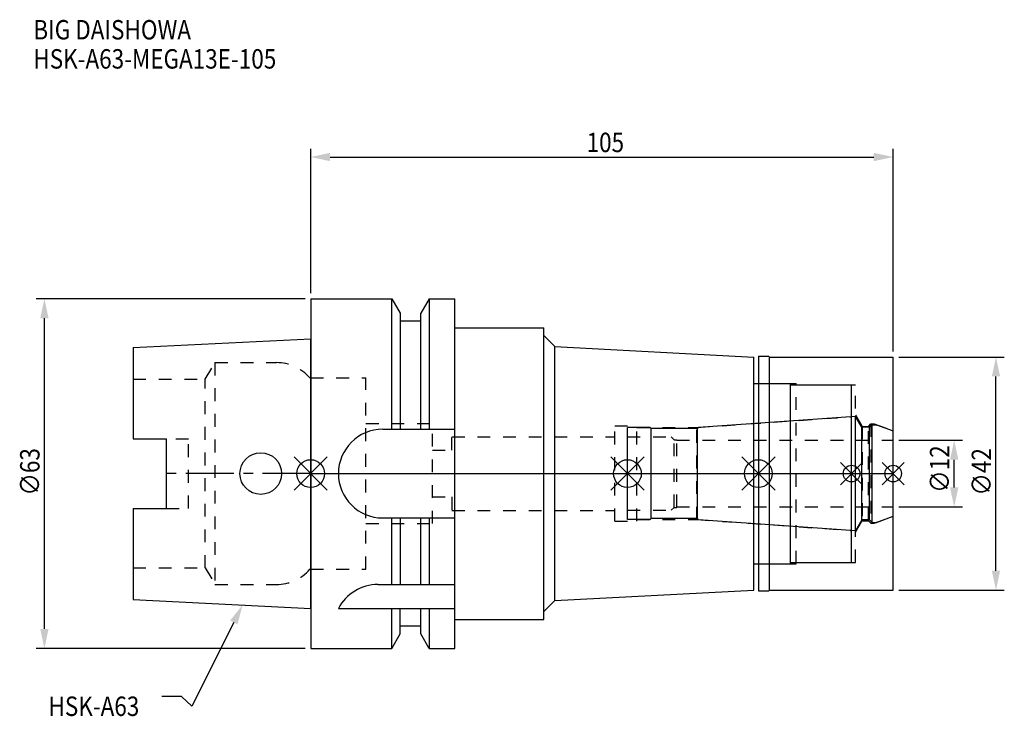
# Model space of a CAD drawing. Extents: x -52 to 125, y -44 to 82.
import ezdxf

# ---------------------------------------------------------------- set-up
doc = ezdxf.new("R2010")
doc.units = 0
doc.header["$LTSCALE"] = 23.1
doc.header["$PDMODE"] = 3
doc.header["$PDSIZE"] = 8
doc.linetypes.add('CENTER', pattern=[0.6, 0.375, -0.075, 0.075, -0.075])
doc.linetypes.add('DASHED', pattern=[0.2, 0.1, -0.1])
doc.layers.get('0').update_dxf_attribs({"linetype": 'CONTINUOUS'})
doc.layers.get('DEFPOINTS').update_dxf_attribs({"linetype": 'CONTINUOUS'})
for name, color, linetype in [('1', 4, 'CONTINUOUS'), ('2', 7, 'CONTINUOUS'), ('3', 1, 'DASHED'), ('4', 2, 'CENTER'), ('6', 5, 'CONTINUOUS'), ('NOCUT', 7, 'CONTINUOUS'), ('SK1', 4, 'CONTINUOUS'), ('SK3', 1, 'DASHED'), ('SK4', 2, 'CENTER')]:
    doc.layers.add(name, color=color, linetype=linetype)
doc.styles.get("Standard").update_dxf_attribs({"font": 'txt', "width": 0.85})
doc.dimstyles.get("Standard").update_dxf_attribs({"dimtxt": 3.5, "dimasz": 3.5, "dimexe": 1.5, "dimexo": 1, "dimtad": 1, "dimblk": '_FILLED', "dimblk1": '_FILLED', "dimblk2": '_FILLED', "dimcen": 0.09, "dimazin": 3, "dimtol": 1, "dimtp": 0.01, "dimtm": 0.01, "dimtfac": 1, "dimtofl": 0, "dimtmove": 0, "dimatfit": 3})

# ---------------------------------------------------------------- blocks, each defined once
blk = doc.blocks.new('_FILLED')
at = {"color": 0, "linetype": 'BYBLOCK'}
blk.add_solid([(0, 0), (-1, 0.214), (-1, -0.214)], dxfattribs=at)
blk = doc.blocks.new('*U13')
at = {"layer": '2', "color": 0, "width": 0.85}
blk.add_text('105', height=3.5, dxfattribs=at).set_placement((49.74, 57.94))
blk = doc.blocks.new('*D1')
at = {"layer": '2', "color": 0}
for p, q in [((0, 32.5), (0, 58.56)), ((3.5, 57.06), (101.5, 57.06)), ((105, 22), (105, 58.56))]:
    blk.add_line(p, q, dxfattribs=at)
at = {"layer": 'DEFPOINTS', "color": 0}
for p in [(105, 57.06), (0, 31.5), (105, 21)]:
    blk.add_point(p, dxfattribs=at)
blk.add_blockref('*U13', (0, 0))
at = {"layer": '2', "color": 0, "xscale": 3.5, "yscale": 3.5, "zscale": 3.5, "rotation": 180}
blk.add_blockref('_FILLED', (0, 57.06), dxfattribs=at)
at = {"layer": '2', "color": 0, "xscale": 3.5, "yscale": 3.5, "zscale": 3.5}
blk.add_blockref('_FILLED', (105, 57.06), dxfattribs=at)
blk = doc.blocks.new('*U12')
at = {"layer": '2', "color": 0, "width": 0.85}
blk.add_text('∅63', height=3.5, rotation=90, dxfattribs=at).set_placement((-48.88, -3.97))
blk = doc.blocks.new('*D2')
at = {"layer": '2', "color": 0}
for p, q in [((-1, 31.5), (-49.5, 31.5)), ((-48, -28), (-48, 28)), ((-1, -31.5), (-49.5, -31.5))]:
    blk.add_line(p, q, dxfattribs=at)
at = {"layer": 'DEFPOINTS', "color": 0}
for p in [(-48, 31.5), (0, 31.5), (0, -31.5)]:
    blk.add_point(p, dxfattribs=at)
blk.add_blockref('*U12', (0, 0))
at = {"layer": '2', "color": 0, "xscale": 3.5, "yscale": 3.5, "zscale": 3.5}
for p, rotation in [((-48, 31.5), 90), ((-48, -31.5), 270)]:
    blk.add_blockref('_FILLED', p, dxfattribs=dict(at, rotation=rotation))
blk = doc.blocks.new('*U11')
at = {"layer": '2', "color": 0, "width": 0.85}
blk.add_text('∅12', height=3.5, rotation=90, dxfattribs=at).set_placement((115.12, -3.47))
blk = doc.blocks.new('*D3')
at = {"layer": '2', "color": 0}
for p, q in [((106, 6), (117.5, 6)), ((116, -2.5), (116, 2.5)), ((106, -6), (117.5, -6))]:
    blk.add_line(p, q, dxfattribs=at)
at = {"layer": 'DEFPOINTS', "color": 0}
for p in [(105, 6), (116, 6), (105, -6)]:
    blk.add_point(p, dxfattribs=at)
blk.add_blockref('*U11', (0, 0))
at = {"layer": '2', "color": 0, "xscale": 3.5, "yscale": 3.5, "zscale": 3.5}
for p, rotation in [((116, 6), 90), ((116, -6), 270)]:
    blk.add_blockref('_FILLED', p, dxfattribs=dict(at, rotation=rotation))
blk = doc.blocks.new('*U10')
at = {"layer": '2', "color": 0, "width": 0.85}
blk.add_text('∅42', height=3.5, rotation=90, dxfattribs=at).set_placement((122.66, -3.97))
blk = doc.blocks.new('*D4')
at = {"layer": '2', "color": 0}
for p, q in [((106, 21), (125.03, 21)), ((123.53, -17.5), (123.53, 17.5)), ((106, -21), (125.03, -21))]:
    blk.add_line(p, q, dxfattribs=at)
at = {"layer": 'DEFPOINTS', "color": 0}
for p in [(105, 21), (123.53, 21), (105, -21)]:
    blk.add_point(p, dxfattribs=at)
blk.add_blockref('*U10', (0, 0))
at = {"layer": '2', "color": 0, "xscale": 3.5, "yscale": 3.5, "zscale": 3.5}
for p, rotation in [((123.53, 21), 90), ((123.53, -21), 270)]:
    blk.add_blockref('_FILLED', p, dxfattribs=dict(at, rotation=rotation))
blk = doc.blocks.new('*U7')
at = {"layer": '6', "width": 0.85}
for s, p in [('BIG DAISHOWA', (-50, 78.25)), ('HSK-A63-MEGA13E-105', (-50, 73))]:
    blk.add_text(s, height=3.5, dxfattribs=at).set_placement(p)
blk = doc.blocks.new('*U8')
at = {"layer": '6'}
blk.add_lwpolyline([(-13.86, -26.83), (-21.43, -41.94), (-23.31, -40.19), (-26.81, -40.19)], dxfattribs=at)
at = {"layer": '6', "xscale": 3.5, "yscale": 3.5, "zscale": 3.5, "rotation": 63.3787333636974}
blk.add_blockref('_FILLED', (-12.29, -23.7), dxfattribs=at)
blk = doc.blocks.new('*U9')
at = {"layer": '6', "width": 0.85}
blk.add_text('HSK-A63', height=3.5, dxfattribs=at).set_placement((-47.27, -43.69))

msp = doc.modelspace()

# ---------------------------------------------------------------- linework, layer by layer
for p, q in [((3, 3), (-3, -3)), ((-3, 3), (3, -3)), ((60.1, 3), (54.1, -3)), ((54.1, 3), (60.1, -3)), ((83.7, 3), (77.7, -3)), ((77.7, 3), (83.7, -3)), ((99.5, 2), (95.5, -2)), ((95.5, 2), (99.5, -2)), ((107, 2), (103, -2)), ((103, 2), (107, -2))]:
    msp.add_line(p, q)
for centre, radius in [((0, 0), 2.5), ((57.1, 0), 2.5), ((80.7, 0), 2.5), ((97.5, 0), 1.5), ((105, 0), 1.5)]:
    msp.add_circle(centre, radius)
at = {"layer": '1'}
for p, q in [((0, 31.5), (0, -31.5)), ((0, 31.5), (14.623, 31.5)), ((14.623, 8), (14.623, 31.5)), ((14.623, 31.5), (16.125, 28.898)), ((21.377, 31.5), (19.875, 28.898)), ((21.377, 31.5), (21.377, 8)), ((21.377, 31.5), (26, 31.5)), ((26, -31.5), (26, 31.5)), ((16.125, 28.898), (16.125, 8)), ((19.875, 8), (19.875, 28.898)), ((19.875, 27.5), (16.125, 27.5)), ((26, 26.3), (42, 26.3)), ((42, -26.3), (42, 26.3)), ((42, 24.881), (44, 22.881)), ((44, -22.881), (44, 22.881)), ((44, 22.881), (79.9, 21)), ((79.9, -21), (79.9, 21)), ((80.7, 21.15), (82.55, 21.15)), ((80.7, 21.15), (80.7, -21.15)), ((82.55, 21.15), (82.7, 21)), ((82.7, 21), (105, 21)), ((82.7, -21), (82.7, 21)), ((105, -21), (105, 21)), ((79.9, 16.25), (86.5, 16.25)), ((86.5, -16.25), (86.5, 16.25)), ((86.5, 16), (97.5, 16)), ((97.5, -16), (97.5, 16)), ((13, 8), (26, 8)), ((13, -8), (26, -8)), ((14.623, -20), (14.623, -8)), ((16.125, -8), (16.125, -20)), ((19.875, -20), (19.875, -8)), ((21.377, -8), (21.377, -20)), ((79.9, -16.25), (86.5, -16.25)), ((86.5, -16), (97.5, -16)), ((12.112, -20), (26, -20)), ((44, -22.881), (79.9, -21)), ((80.7, -21.15), (82.55, -21.15)), ((82.55, -21.15), (82.7, -21)), ((82.7, -21), (105, -21)), ((42, -24.881), (44, -22.881)), ((5, -24.336), (26, -24.336)), ((14.623, -31.5), (14.623, -24.336)), ((16.125, -28.898), (16.125, -24.336)), ((19.875, -28.898), (19.875, -24.336)), ((21.377, -24.336), (21.377, -31.5)), ((26, -26.3), (42, -26.3)), ((19.875, -27.5), (16.125, -27.5)), ((14.623, -31.5), (16.125, -28.898)), ((21.377, -31.5), (19.875, -28.898)), ((0, -31.5), (14.623, -31.5)), ((21.377, -31.5), (26, -31.5))]:
    msp.add_line(p, q, dxfattribs=at)
for centre, end in [((13, 0), 270), ((12.112, -28), 152.74338)]:
    msp.add_arc(centre, 8, 90, end, dxfattribs=at)
at = {"layer": '3'}
for p, q in [((0, -17.25), (0, 17.25)), ((0, 17.25), (9.95, 17.25)), ((9.95, -17.25), (9.95, 17.25)), ((80.7, 16.25), (87.5, 16.25)), ((87.5, -16.25), (87.5, 16.25)), ((87.5, 16), (98.2, 16)), ((98.2, -16), (98.2, 16)), ((9.95, 9), (21.95, 9)), ((21.95, -9), (21.95, 9)), ((69.614, 8.3), (97.5, 10.25)), ((98.2, 10.578), (99.4, 8.5)), ((100.55, 8.5), (101, 8.95)), ((101, 8.95), (101.566, 8.95)), ((101, 8.95), (101, -8.95)), ((101.566, 8.95), (105, 7.7)), ((54.8, 8.6), (58.8, 8.6)), ((54.8, -8.6), (54.8, 8.6)), ((58.8, -8.6), (58.8, 8.6)), ((58.8, 8.3), (69.614, 8.3)), ((69.614, -8.3), (69.614, 8.3)), ((99.4, 8.5), (100.55, 8.5)), ((99.4, 8.5), (99.4, -8.5)), ((100.55, -8.5), (100.55, 8.5)), ((25.45, 4.2), (25.45, 6.65)), ((25.45, 6.65), (54.8, 6.65)), ((21.95, 4.2), (25.45, 4.2)), ((21.95, -4.2), (25.45, -4.2)), ((25.45, -4.2), (25.45, -6.65)), ((25.45, -6.65), (54.8, -6.65)), ((54.8, -8.6), (58.8, -8.6)), ((58.8, -8.3), (69.614, -8.3)), ((69.614, -8.3), (97.5, -10.25)), ((98.2, -10.578), (99.4, -8.5)), ((99.4, -8.5), (100.55, -8.5)), ((100.55, -8.5), (101, -8.95)), ((101.566, -8.95), (105, -7.7)), ((9.95, -9), (21.95, -9)), ((101, -8.95), (101.566, -8.95)), ((0, -17.25), (9.95, -17.25)), ((80.7, -16.25), (87.5, -16.25)), ((87.5, -16), (98.2, -16))]:
    msp.add_line(p, q, dxfattribs=at)
at = {"layer": '4'}
msp.add_line((0, 0), (105, 0), dxfattribs=at)
at = {"layer": 'NOCUT'}
for p, q in [((0, 0), (0, -31.5)), ((0, 0), (105, 0)), ((57.1, -8.3), (57.1, 0)), ((80.7, 0), (80.7, -21.15)), ((97.5, -16), (97.5, 0)), ((105, -21), (105, 0)), ((61.2, -8.3), (57.1, -8.3)), ((61.4, -8.1), (61.2, -8.3)), ((69.7, -8.1), (61.4, -8.1)), ((69.922, -8.322), (69.7, -8.1)), ((98.215, -10.3), (69.922, -8.322)), ((99.341, -8.35), (98.215, -10.3)), ((100.75, -8.35), (99.341, -8.35)), ((101.2, -8.8), (100.75, -8.35)), ((101.2, -8.8), (101.978, -8.8)), ((101.978, -8.8), (105, -7.7)), ((79.9, -16.25), (86.5, -16.25)), ((79.9, -21), (79.9, -16.25)), ((86.5, -16), (97.5, -16)), ((86.5, -16.25), (86.5, -16)), ((44, -22.881), (79.9, -21)), ((80.7, -21.15), (82.55, -21.15)), ((82.55, -21.15), (82.7, -21)), ((82.7, -21), (105, -21)), ((42, -24.881), (44, -22.881)), ((26, -26.3), (42, -26.3)), ((26, -31.5), (26, -26.3)), ((42, -26.3), (42, -24.881)), ((19.875, -27.5), (16.125, -27.5)), ((16.125, -28.898), (16.125, -27.5)), ((19.875, -28.898), (19.875, -27.5)), ((14.623, -31.5), (16.125, -28.898)), ((21.377, -31.5), (19.875, -28.898)), ((0, -31.5), (14.623, -31.5)), ((21.377, -31.5), (26, -31.5))]:
    msp.add_line(p, q, dxfattribs=at)
at = {"layer": 'SK1'}
for p, q in [((-32, 22.715), (0, 24.315)), ((0, -24.315), (0, 24.315)), ((-32, 22.715), (-32, 6.27)), ((98.215, 10.3), (69.922, 8.322)), ((98.215, -10.3), (98.215, 10.3)), ((99.341, 8.35), (98.215, 10.3)), ((61.2, 8.3), (57.1, 8.3)), ((57.1, -8.3), (57.1, 8.3)), ((61.4, 8.1), (61.2, 8.3)), ((69.7, 8.1), (61.4, 8.1)), ((61.4, -8.1), (61.4, 8.1)), ((69.922, 8.322), (69.7, 8.1)), ((69.7, -8.1), (69.7, 8.1)), ((100.75, 8.35), (99.341, 8.35)), ((99.341, -8.35), (99.341, 8.35)), ((101.2, 8.8), (100.75, 8.35)), ((100.75, -8.35), (100.75, 8.35)), ((101.2, 8.8), (101.978, 8.8)), ((101.2, -8.8), (101.2, 8.8)), ((101.978, 8.8), (105, 7.7)), ((105, -7.7), (105, 7.7)), ((-32, 6.27), (-26, 6.27)), ((-26, -6.27), (-26, 6.27)), ((-32, -6.27), (-32, -22.715)), ((-32, -6.27), (-26, -6.27)), ((61.2, -8.3), (57.1, -8.3)), ((61.4, -8.1), (61.2, -8.3)), ((69.7, -8.1), (61.4, -8.1)), ((69.922, -8.322), (69.7, -8.1)), ((98.215, -10.3), (69.922, -8.322)), ((99.341, -8.35), (98.215, -10.3)), ((100.75, -8.35), (99.341, -8.35)), ((101.2, -8.8), (100.75, -8.35)), ((101.2, -8.8), (101.978, -8.8)), ((101.978, -8.8), (105, -7.7)), ((-32, -22.715), (0, -24.315))]:
    msp.add_line(p, q, dxfattribs=at)
msp.add_circle((-9, 0), 3.75, dxfattribs=at)
at = {"layer": 'SK3'}
for p, q in [((-18.996, 17), (-17.264, 20)), ((-17.264, 20), (-17.264, -20)), ((-17.264, 20), (-6.186, 20)), ((-32, 17), (-18.996, 17)), ((-18.996, -17), (-18.996, 17)), ((0, 17.25), (-0.15, 17.25)), ((0, -17.25), (0, 17.25)), ((-22, 6.208), (-26, 6.208)), ((-22, -6.27), (-22, 6.208)), ((57.1, 6.6), (65, 6.6)), ((65, 6.6), (65.5, 6.1)), ((65.5, 6.1), (66, 6.1)), ((65.5, -6.1), (65.5, 6.1)), ((66, -6.1), (66, 6.1)), ((66, 6), (105, 6)), ((-26, -6.27), (-22, -6.27)), ((57.1, -6.6), (65, -6.6)), ((65, -6.6), (65.5, -6.1)), ((65.5, -6.1), (66, -6.1)), ((66, -6), (105, -6)), ((-32, -17), (-18.996, -17)), ((-18.996, -17), (-17.264, -20)), ((0, -17.25), (-0.15, -17.25)), ((-17.264, -20), (-6.186, -20))]:
    msp.add_line(p, q, dxfattribs=at)
for centre, start, end in [((-6.186, 12), 41.0145, 90), ((-6.186, -12), 270, 318.9855)]:
    msp.add_arc(centre, 8, start, end, dxfattribs=at)
at = {"layer": 'SK4'}
for p, q in [((0, 0), (-26, 0)), ((57.1, 0), (105, 0))]:
    msp.add_line(p, q, dxfattribs=at)

# ---------------------------------------------------------------- block references
for name in ['*U7', '*U8', '*U9']:
    msp.add_blockref(name, (0, 0))

# ---------------------------------------------------------------- dimensions: what is measured, and where the dimension line sits
at = {"layer": '2'}
dim = msp.add_linear_dim(base=(105, 57.065), p1=(0, 31.5), p2=(105, 21), dimstyle='Standard', dxfattribs=at)
dim.commit()
dim.dimension.update_dxf_attribs({"geometry": '*D1', "text_midpoint": (52.965, 57.065), "dimtype": 128})
for base, p1, p2, picture, middle in [((-48, 31.5), (0, -31.5), (0, 31.5), '*D2', (-48, 0)), ((123.534, 21), (105, -21), (105, 21), '*D4', (123.534, 0)), ((116, 6), (105, -6), (105, 6), '*D3', (116, 0))]:
    dim = msp.add_linear_dim(base=base, p1=p1, p2=p2, angle=90, text='%%c<>', dimstyle='Standard', dxfattribs=at)
    dim.commit()
    dim.dimension.update_dxf_attribs({"geometry": picture, "text_midpoint": middle, "dimtype": 128})

doc.saveas('drawing.dxf')
